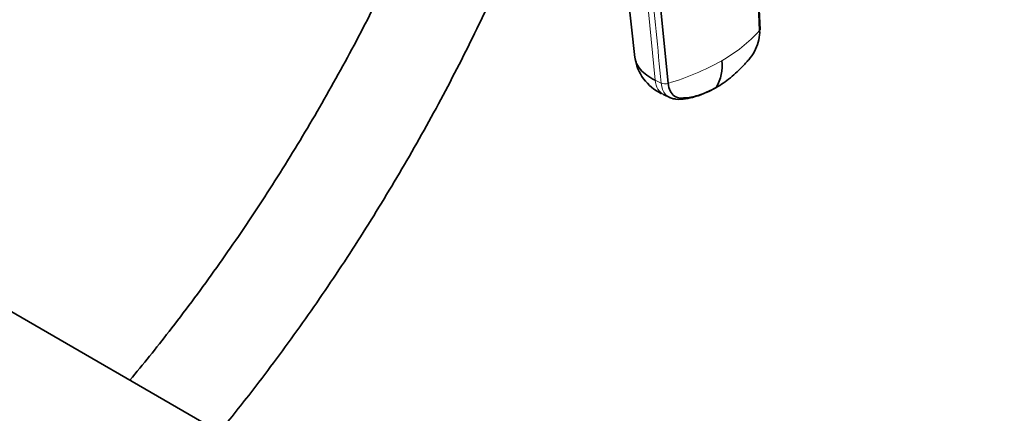
# Model space of a CAD drawing. Units: millimetres. Extents: x 0 to 2469, y 0 to 2749.
# Drawn here: x 1862 to 1978, y 732 to 779 of the extents above; entities that cross this region are included whole.
import ezdxf
from ezdxf import colors
from ezdxf.entities.mleader import LeaderData, LeaderLine
from ezdxf.math import Vec2, Vec3

# ---------------------------------------------------------------- set-up
doc = ezdxf.new("R2010")
doc.units = ezdxf.units.MM
doc.layers.add('DV6_Défaut', color=7, linetype='Continuous')
doc.layers.add('Défaut', color=7, linetype='Continuous')

# ---------------------------------------------------------------- blocks, each defined once
blk = doc.blocks.new('_DOT')
at = {"color": 0}
blk.add_line((0, 0), (-1, 0), dxfattribs=at)
at = {"color": 0, "const_width": 0.333}
blk.add_lwpolyline([(-0.1665, 0, 1), (0.1665, 0, 1)], format="xyb", close=True, dxfattribs=at)
blk = doc.blocks.new('SE5')
at = {"layer": 'DV6_Défaut', "color": 7, "linetype": 'Continuous', "lineweight": 35}
for p, q in [((1949.36, 777.3), (1948.76, 789.79)), ((1933.34, 786.45), (1934.69, 774.13)), ((1937.4, 783.23), (1938.6, 771.09)), ((1938.07, 769.76), (1938.82, 769.41)), ((1906.44, 718.23), (1851.87, 749.74))]:
    blk.add_line(p, q, dxfattribs=at)
at = {"layer": 'DV6_Défaut', "color": 7, "linetype": 'Continuous', "lineweight": 18}
for p in [(1935.89, 783.59), (1937.78, 771.12)]:
    blk.add_line(p, (1937.08, 771.46), dxfattribs=at)
for centre, radius, start, end in [((1936.53, 788.82), 17.24, 299.0682, 318.0721), ((1930.25, 799.68), 29.79, 286.2835, 299.487), ((1938.24, 772.25), 1.22, 248.0846, 287.3152)]:
    blk.add_arc(centre, radius, start, end, dxfattribs=at)
at = {"layer": 'DV6_Défaut', "color": 7, "linetype": 'Continuous', "lineweight": 35}
for centre, radius, start, end in [((1940.26, 774.95), 5.63, 188.2091, 244.4826), ((1940.14, 773.11), 4.81, 328.4385, 7.7354)]:
    blk.add_arc(centre, radius, start, end, dxfattribs=at)
at = {"layer": 'DV6_Défaut', "color": 7, "linetype": 'Continuous', "lineweight": 18}
blk.add_ellipse((1853.46, 790.79), major_axis=(6.76, 11.71), ratio=0.57735, dxfattribs=at)
for centre, ratio, start_param, end_param in [((1939.62, 773.02), 0.625473, 2.337593, 3.141593), ((1940.32, 772.68), 0.625742, 2.337331, 3.439464)]:
    blk.add_ellipse(centre, major_axis=(1.55, 3.25), ratio=ratio, start_param=start_param, end_param=end_param, dxfattribs=at)
at = {"layer": 'DV6_Défaut', "color": 7, "linetype": 'Continuous', "lineweight": 35}
for points, knots in [([(1885.87, 730.09), (1887.19, 731.71), (1890.4, 735.75), (1895.34, 742.4), (1900.59, 750.08), (1905.57, 757.98), (1910.25, 766.07), (1914.62, 774.33), (1918.66, 782.71), (1921.55, 789.35), (1923.1, 793.18), (1923.49, 794.18)], [0, 0, 0, 0, 0.085581, 0.210032, 0.334449, 0.458846, 0.583235, 0.707628, 0.832033, 0.956464, 1, 1, 1, 1]), ([(1910.06, 793.08), (1909.28, 791.24), (1907.27, 786.71), (1903.81, 779.54), (1899.61, 771.63), (1895.1, 763.87), (1890.31, 756.29), (1885.26, 748.95), (1880.26, 742.23), (1876.9, 738.05), (1875.34, 736.17)], [0, 0, 0, 0, 0.09011, 0.223126, 0.356171, 0.48923, 0.622288, 0.755326, 0.88833, 1, 1, 1, 1]), ([(1949.36, 777.3), (1949.38, 776.96), (1949.34, 776.59), (1949.18, 775.84), (1949.05, 775.45), (1948.71, 774.73), (1948.5, 774.39), (1948.2, 774.01), (1948.14, 773.94), (1948.01, 773.79), (1947.95, 773.72), (1947.76, 773.51), (1947.64, 773.37), (1947, 772.69), (1946.46, 772.19), (1945.37, 771.3), (1944.81, 770.91), (1944.24, 770.59)], [0, 0, 0, 0, 0.125, 0.125, 0.25, 0.25, 0.375, 0.375, 0.40625, 0.40625, 0.4375, 0.4375, 0.5, 0.5, 0.75, 0.75, 1, 1, 1, 1]), ([(1949.43, 777.5), (1949.43, 777.5), (1949.43, 777.48), (1949.43, 777.43), (1949.41, 777.37), (1949.38, 777.32), (1949.36, 777.3)], [0, 0, 0, 0, 0.016057, 0.344038, 0.672019, 1, 1, 1, 1]), ([(1937.08, 771.46), (1936.35, 771.8), (1935.22, 772.62), (1934.75, 773.64), (1934.69, 774.14)], [0, 0, 0, 0, 0.515568, 1, 1, 1, 1]), ([(1944.24, 770.59), (1943.68, 770.26), (1943.11, 770), (1941.98, 769.6), (1941.42, 769.46), (1940.73, 769.38), (1940.6, 769.37), (1940.4, 769.36), (1940.33, 769.36), (1940.19, 769.35), (1940.13, 769.35), (1939.8, 769.37), (1939.56, 769.45), (1939.14, 769.74), (1938.97, 769.94), (1938.72, 770.45), (1938.63, 770.75), (1938.6, 771.09)], [0, 0, 0, 0, 0.25, 0.25, 0.5, 0.5, 0.5625, 0.5625, 0.59375, 0.59375, 0.625, 0.625, 0.75, 0.75, 0.875, 0.875, 1, 1, 1, 1]), ([(1938.77, 769.43), (1938.93, 769.36), (1939.44, 769.15), (1940.38, 769.23), (1942, 769.48), (1943.2, 770.05), (1944.19, 770.54)], [0, 0, 0, 0, 0.07502, 0.278455, 0.488438, 1, 1, 1, 1])]:
    blk.add_open_spline(points, degree=3, knots=knots, dxfattribs=at)
blk.add_open_spline([(1949.43, 777.41), (1949.23, 781.63), (1949.03, 785.85), (1948.83, 790.07)], degree=3, dxfattribs=at)
at = {"layer": 'DV6_Défaut', "color": 7, "linetype": 'Continuous', "lineweight": 18}
blk.add_open_spline([(1936.59, 783.26), (1936.99, 779.21), (1937.39, 775.17), (1937.78, 771.12)], degree=3, dxfattribs=at)

msp = doc.modelspace()

# ---------------------------------------------------------------- block references
at = {"layer": 'Défaut'}
msp.add_blockref('SE5', (0, 0), dxfattribs=at)

# ---------------------------------------------------------------- leaders
at = {"layer": 'Défaut', "color": 7, "linetype": 'Continuous', "lineweight": 18}
ml = msp.add_multileader_mtext('Standard', dxfattribs=at)
ml.set_content('{\\pxsm0.9;\\fSolid Edge ISO|b1||i0||c0|p34;\\W1.;28/01/2020\\P}', color=256)
ml.set_leader_properties()
ml.set_arrow_properties(name='DOT')
ml.build(insert=Vec2(0, 0))
ml.multileader.update_dxf_attribs({"leader_type": 0, "dogleg_length": 0, "arrow_head_size": 12})
ctx = ml.context
ctx.base_point, ctx.char_height, ctx.arrow_head_size, ctx.landing_gap_size = Vec3(2381.27, 2741.72), 12, 12, 4.2
notes = []
notes.append((ctx, [(0, (0, 0, 0), (0, 0), (1, 0), 1, [])]))
ctx.mtext.insert = Vec3(2383.27, 2747.84)
for ctx, leaders in notes:
    for number, flags, end, landing, length, lines in leaders:
        leader = LeaderData()
        leader.index, (leader.has_last_leader_line, leader.has_dogleg_vector, leader.attachment_direction) = number, flags
        leader.last_leader_point, leader.dogleg_vector, leader.dogleg_length = Vec3(end), Vec3(landing), length
        for number, points, colour, breaks in lines:
            line = LeaderLine()
            line.index, line.vertices, line.color, line.breaks = number, Vec3.list(points), colors.encode_raw_color(colour), breaks
            leader.lines.append(line)
        ctx.leaders.append(leader)

doc.saveas('drawing.dxf')
